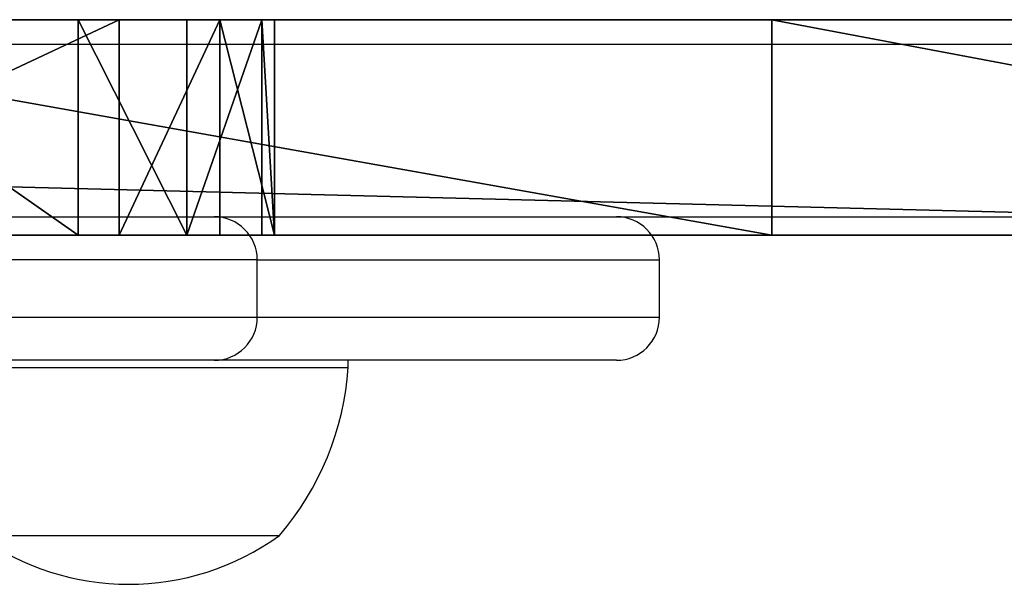
# Model space of a CAD drawing. Units: centimetres. Extents: x -304 to 302, y -229 to 231.
# Drawn here: x -18 to -12, y 65 to 69 of the extents above; entities that cross this region are included whole.
import ezdxf

# ---------------------------------------------------------------- set-up
doc = ezdxf.new("R2010")
doc.units = ezdxf.units.CM
doc.header["$LTSCALE"] = 2.54
doc.layers.get('0').update_dxf_attribs({"true_color": 0xff5454})
doc.layers.add('VP-EQ', color=7, linetype='Continuous', true_color=0x8a3492)

# ---------------------------------------------------------------- blocks, each defined once
blk = doc.blocks.new('Grupuj_190')
at = {"color": 18, "true_color": 0x010101}
for p, q in [((70.1742, 1.5, 64.8623), (10.9742, 1.5, 64.8623)), ((70.1742, 1.5, 64.8623), (10.9742, 1.5, 64.8623)), ((54.4557, 1.5, 45.0746), (57.6561, 1.5, 45.7086)), ((54.4557, 1.5, 45.0746), (57.6561, 1.5, 45.7086)), ((57.3709, 1.5, 48.1923), (55.2229, 1.5, 47.8401)), ((57.3709, 1.5, 48.1923), (55.2229, 1.5, 47.8401)), ((57.3709, 0, 48.1923), (57.3709, 1.5, 48.1923)), ((57.3709, 0, 48.1923), (57.3709, 1.5, 48.1923)), ((58.128, 1.5, 48.0389), (57.3709, 1.5, 48.1923)), ((58.128, 1.5, 48.0389), (57.3709, 1.5, 48.1923)), ((57.6561, 0, 45.7086), (57.6561, 1.5, 45.7086)), ((57.6561, 1.5, 45.7086), (58.3588, 1.5, 46.0296)), ((57.6561, 0, 45.7086), (57.6561, 1.5, 45.7086)), ((57.6561, 1.5, 45.7086), (58.3588, 1.5, 46.0296)), ((58.128, 0, 48.0389), (58.128, 1.5, 48.0389)), ((58.128, 0, 48.0389), (58.128, 1.5, 48.0389)), ((58.6505, 1.5, 47.4698), (58.128, 1.5, 48.0389)), ((58.6505, 1.5, 47.4698), (58.128, 1.5, 48.0389)), ((58.3588, 0, 46.0296), (58.3588, 1.5, 46.0296)), ((58.3588, 1.5, 46.0296), (58.7386, 1.5, 46.7023)), ((58.3588, 0, 46.0296), (58.3588, 1.5, 46.0296)), ((58.3588, 1.5, 46.0296), (58.7386, 1.5, 46.7023)), ((58.6505, 0, 47.4698), (58.6505, 1.5, 47.4698)), ((58.6505, 0, 47.4698), (58.6505, 1.5, 47.4698)), ((58.7386, 1.5, 46.7023), (58.6505, 1.5, 47.4698)), ((58.7386, 1.5, 46.7023), (58.6505, 1.5, 47.4698)), ((58.7386, 0, 46.7023), (58.7386, 1.5, 46.7023)), ((58.7386, 0, 46.7023), (58.7386, 1.5, 46.7023)), ((62.2049, 0, -2.4967), (62.2049, 1.5, -2.4967)), ((62.2049, 0, -2.4967), (62.2049, 1.5, -2.4967)), ((70.1742, 0, 64.8623), (10.9742, 0, 64.8623)), ((70.1742, 0, 64.8623), (10.9742, 0, 64.8623)), ((54.4557, 0, 45.0746), (57.6561, 0, 45.7086)), ((54.4557, 0, 45.0746), (57.6561, 0, 45.7086)), ((57.3709, 0, 48.1923), (55.2229, 0, 47.8401)), ((57.3709, 0, 48.1923), (55.2229, 0, 47.8401)), ((58.128, 0, 48.0389), (57.3709, 0, 48.1923)), ((58.128, 0, 48.0389), (57.3709, 0, 48.1923)), ((57.6561, 0, 45.7086), (58.3588, 0, 46.0296)), ((57.6561, 0, 45.7086), (58.3588, 0, 46.0296)), ((58.6505, 0, 47.4698), (58.128, 0, 48.0389)), ((58.6505, 0, 47.4698), (58.128, 0, 48.0389)), ((58.3588, 0, 46.0296), (58.7386, 0, 46.7023)), ((58.3588, 0, 46.0296), (58.7386, 0, 46.7023)), ((58.7386, 0, 46.7023), (58.6505, 0, 47.4698)), ((58.7386, 0, 46.7023), (58.6505, 0, 47.4698))]:
    blk.add_line(p, q, dxfattribs=at)
at = {"color": 18, "true_color": 0x010101, "extrusion": (-5.62254e-15, 1, -4.50631e-14)}
for centre in [(-40.148, 54.1046, 1.5), (-40.148, 54.1046, 1.5), (-40.148, 54.1046, 1.5), (-40.148, 54.1046, 1.5), (-40.148, 54.1046, 1.5), (-40.148, 54.1046, 1.5), (-40.148, 54.1046, 1.5), (-40.148, 54.1046), (-40.148, 54.1046), (-40.148, 54.1046), (-40.148, 54.1046), (-40.148, 54.1046), (-40.148, 54.1046), (-40.148, 54.1046)]:
    blk.add_arc(centre, 60.7472, 240.377679, 298.701749, dxfattribs=at)
at = {"color": 0, "extrusion": (-5.62254e-15, 1, -4.50631e-14)}
for centre in [(-40.148, 54.1046, 1.5), (-40.148, 54.1046)]:
    blk.add_arc(centre, 60.7472, 240.377679, 298.701749, dxfattribs=at)
at = {"color": 18, "true_color": 0x010101}
mesh = blk.add_polyface(dxfattribs=at)
corners = [(10.9742, 0, 64.8623), (70.1742, 1.5, 64.8623), (10.9742, 1.5, 64.8623), (70.1742, 0, 64.8623)]
mesh.append_faces([[corners[k] for k in face] for face in [(0, 1, 2), (1, 0, 3)]], dxfattribs={"vtx0": -1, "color": 18})
at = {"color": 0}
mesh = blk.add_polyface(dxfattribs=at)
corners = [(28.7096, 1.5, 14.7582), (49.5696, 1.5, 13.0019), (19.4626, 1.5, 11.667), (47.2322, 1.5, 13.2125), (46.4828, 1.5, 13.5609), (45.985, 1.5, 13.8201), (35.6365, 1.5, 21.6197), (46.4821, 1.5, 13.5711), (36.9036, 1.5, 23.9405), (50.6129, 1.5, 29.4223), (54.7898, 1.5, 29.1127), (50.0973, 1.5, 29.5213), (47.7322, 1.5, 30.1566), (41.4646, 1.5, 33.5649), (37.7363, 1.5, 44.1744), (47.9154, 1.5, 44.87), (40.8255, 1.5, 37.7863), (37.442, 1.5, 51.2642), (54.7219, 1.5, 47.727), (55.2229, 1.5, 47.8401), (57.3709, 1.5, 48.1923), (27.4789, 1.5, -5.3068), (45.0477, 1.5, -6.4447), (36.2218, 1.5, -6.5156), (53.7701, 1.5, -5.0956), (19.0033, 1.5, -2.8438), (62.2049, 1.5, -2.4967), (10.9742, 1.5, 0.8213), (70.1742, 1.5, 1.2969), (18.7087, 1.5, 11.836), (18.1982, 1.5, 12.4159), (10.9742, 1.5, 64.8623), (18.126, 1.5, 13.185), (18.5197, 1.5, 13.8497), (19.2289, 1.5, 14.1561), (21.9785, 1.5, 29.3355), (27.7019, 1.5, 17.0774), (22.8161, 1.5, 28.8733), (33.8886, 1.5, 23.562), (28.8023, 1.5, 27.1557), (21.7131, 1.5, 30.2547), (22.1753, 1.5, 31.0923), (23.0945, 1.5, 31.3577), (39.5554, 1.5, 35.3881), (35.4567, 1.5, 43.0202), (34.9751, 1.5, 51.6698), (35.4798, 1.5, 52.4826), (36.4114, 1.5, 52.7004), (70.1742, 1.5, 64.8623), (50.5064, 1.5, 14.1341), (50.2219, 1.5, 13.4158), (50.3143, 1.5, 14.8824), (55.6628, 1.5, 29.504), (49.7191, 1.5, 15.3749), (48.948, 1.5, 15.4234), (48.2797, 1.5, 15.4824), (47.459, 1.5, 15.8769), (46.351, 1.5, 16.4523), (56.0034, 1.5, 30.3981), (55.612, 1.5, 31.2711), (54.718, 1.5, 31.6116), (52.3148, 1.5, 31.704), (51.812, 1.5, 31.7645), (58.3588, 1.5, 46.0296), (48.2585, 1.5, 32.619), (42.5903, 1.5, 35.8764), (57.6561, 1.5, 45.7086), (48.9621, 1.5, 42.5716), (53.7196, 1.5, 44.8501), (54.4557, 1.5, 45.0746), (58.7386, 1.5, 46.7023), (58.6505, 1.5, 47.4698), (58.128, 1.5, 48.0389), (37.2242, 1.5, 52.1957), (29.5178, 1.5, 29.5809), (35.0688, 1.5, 25.8927)]
mesh.append_faces([[corners[k] for k in face] for face in [(5, 0, 6), (12, 8, 13), (14, 15, 16), (21, 22, 23), (38, 37, 39), (66, 68, 69), (74, 43, 75)]], dxfattribs={"vtx0": -1, "color": 0})
mesh.append_faces([[corners[k] for k in face] for face in [(0, 1, 2), (1, 0, 3), (4, 0, 5), (9, 8, 11), (11, 8, 12), (15, 17, 18), (18, 17, 19), (19, 17, 20), (22, 21, 24), (24, 25, 26), (26, 27, 28), (2, 27, 29), (29, 27, 30), (30, 31, 32), (32, 31, 33), (33, 31, 34), (34, 35, 36), (36, 37, 38), (35, 31, 40), (40, 31, 41), (41, 31, 42), (43, 31, 44), (44, 31, 45), (45, 31, 46), (46, 31, 47), (28, 49, 48), (49, 28, 50), (50, 28, 1), (52, 57, 10), (63, 65, 66)]], dxfattribs={"vtx0": -1, "vtx1": -1, "color": 0})
mesh.append_faces([[corners[k] for k in face] for face in [(3, 0, 4), (28, 27, 2), (34, 31, 35), (42, 31, 43), (1, 28, 2), (48, 51, 52), (48, 62, 63), (48, 20, 17)]], dxfattribs={"vtx0": -1, "vtx1": -1, "vtx2": -1, "color": 0})
mesh.append_faces([[corners[k] for k in face] for face in [(8, 9, 10), (15, 14, 17), (24, 21, 25), (26, 25, 27), (30, 27, 31), (36, 35, 37), (47, 31, 48), (48, 49, 51), (52, 51, 53), (52, 53, 54), (52, 54, 55), (52, 55, 56), (52, 56, 57), (10, 57, 8), (48, 52, 58), (48, 58, 59), (48, 59, 60), (48, 60, 61), (48, 61, 62), (63, 62, 64), (63, 64, 65), (66, 65, 67), (66, 67, 68), (48, 63, 70), (48, 70, 71), (48, 71, 72), (48, 72, 20), (48, 17, 73), (48, 73, 47), (43, 74, 42)]], dxfattribs={"vtx0": -1, "vtx2": -1, "color": 0})
mesh.append_faces([[corners[k] for k in face] for face in [(7, 3, 4)]], dxfattribs={"vtx1": -1, "color": 0})
at = {"color": 18, "true_color": 0x010101}
mesh = blk.add_polyface(dxfattribs=at)
corners = [(62.2049, 1.5, -2.4967), (53.7701, 0, -5.0956), (53.7701, 1.5, -5.0956), (62.2049, 0, -2.4967)]
mesh.append_faces([[corners[k] for k in face] for face in [(0, 1, 2), (1, 0, 3)]], dxfattribs={"vtx0": -1, "color": 18})
mesh = blk.add_polyface(dxfattribs=at)
corners = [(57.6561, 0, 45.7086), (54.4557, 1.5, 45.0746), (54.4557, 0, 45.0746), (57.6561, 1.5, 45.7086)]
mesh.append_faces([[corners[k] for k in face] for face in [(0, 1, 2), (1, 0, 3)]], dxfattribs={"vtx0": -1, "color": 18})
mesh = blk.add_polyface(dxfattribs=at)
corners = [(57.3709, 1.5, 48.1923), (55.2229, 0, 47.8401), (55.2229, 1.5, 47.8401), (57.3709, 0, 48.1923)]
mesh.append_faces([[corners[k] for k in face] for face in [(0, 1, 2), (1, 0, 3)]], dxfattribs={"vtx0": -1, "color": 18})
mesh = blk.add_polyface(dxfattribs=at)
corners = [(58.128, 1.5, 48.0389), (57.3709, 0, 48.1923), (57.3709, 1.5, 48.1923), (58.128, 0, 48.0389)]
mesh.append_faces([[corners[k] for k in face] for face in [(0, 1, 2), (1, 0, 3)]], dxfattribs={"vtx0": -1, "color": 18})
mesh = blk.add_polyface(dxfattribs=at)
corners = [(58.3588, 0, 46.0296), (57.6561, 1.5, 45.7086), (57.6561, 0, 45.7086), (58.3588, 1.5, 46.0296)]
mesh.append_faces([[corners[k] for k in face] for face in [(0, 1, 2), (1, 0, 3)]], dxfattribs={"vtx0": -1, "color": 18})
mesh = blk.add_polyface(dxfattribs=at)
corners = [(58.128, 1.5, 48.0389), (58.6505, 0, 47.4698), (58.128, 0, 48.0389), (58.6505, 1.5, 47.4698)]
mesh.append_faces([[corners[k] for k in face] for face in [(0, 1, 2), (1, 0, 3)]], dxfattribs={"vtx0": -1, "color": 18})
mesh = blk.add_polyface(dxfattribs=at)
corners = [(58.7386, 1.5, 46.7023), (58.3588, 0, 46.0296), (58.7386, 0, 46.7023), (58.3588, 1.5, 46.0296)]
mesh.append_faces([[corners[k] for k in face] for face in [(0, 1, 2), (1, 0, 3)]], dxfattribs={"vtx0": -1, "color": 18})
mesh = blk.add_polyface(dxfattribs=at)
corners = [(58.6505, 0, 47.4698), (58.7386, 1.5, 46.7023), (58.7386, 0, 46.7023), (58.6505, 1.5, 47.4698)]
mesh.append_faces([[corners[k] for k in face] for face in [(0, 1, 2), (1, 0, 3)]], dxfattribs={"vtx0": -1, "color": 18})
mesh = blk.add_polyface(dxfattribs=at)
corners = [(70.1742, 1.5, 1.2969), (62.2049, 0, -2.4967), (62.2049, 1.5, -2.4967), (70.1742, 0, 1.2969)]
mesh.append_faces([[corners[k] for k in face] for face in [(0, 1, 2), (1, 0, 3)]], dxfattribs={"vtx0": -1, "color": 18})
at = {"color": 0}
mesh = blk.add_polyface(dxfattribs=at)
corners = [(39.5554, 0, 35.3881), (29.5178, 0, 29.5809), (35.0688, 0, 25.8927), (23.0945, 0, 31.3577), (70.1742, 0, 1.2969), (49.5696, 0, 13.0019), (19.4626, 0, 11.667), (50.2219, 0, 13.4158), (50.5064, 0, 14.1341), (70.1742, 0, 64.8623), (50.3143, 0, 14.8824), (55.6628, 0, 29.504), (49.7191, 0, 15.3749), (48.948, 0, 15.4234), (48.2797, 0, 15.4824), (47.459, 0, 15.8769), (46.351, 0, 16.4523), (54.7898, 0, 29.1127), (36.9036, 0, 23.9405), (56.0034, 0, 30.3981), (55.612, 0, 31.2711), (54.718, 0, 31.6116), (52.3148, 0, 31.704), (51.812, 0, 31.7645), (58.3588, 0, 46.0296), (48.2585, 0, 32.619), (42.5903, 0, 35.8764), (57.6561, 0, 45.7086), (48.9621, 0, 42.5716), (53.7196, 0, 44.8501), (54.4557, 0, 45.0746), (58.7386, 0, 46.7023), (58.6505, 0, 47.4698), (58.128, 0, 48.0389), (57.3709, 0, 48.1923), (37.442, 0, 51.2642), (37.2242, 0, 52.1957), (36.4114, 0, 52.7004), (45.0477, 0, -6.4447), (27.4789, 0, -5.3068), (36.2218, 0, -6.5156), (53.7701, 0, -5.0956), (19.0033, 0, -2.8438), (62.2049, 0, -2.4967), (10.9742, 0, 0.8213), (18.7087, 0, 11.836), (18.1982, 0, 12.4159), (10.9742, 0, 64.8623), (18.126, 0, 13.185), (18.5197, 0, 13.8497), (19.2289, 0, 14.1561), (21.9785, 0, 29.3355), (27.7019, 0, 17.0774), (22.8161, 0, 28.8733), (33.8886, 0, 23.562), (28.8023, 0, 27.1557), (21.7131, 0, 30.2547), (22.1753, 0, 31.0923), (35.4567, 0, 43.0202), (34.9751, 0, 51.6698), (35.4798, 0, 52.4826), (47.9154, 0, 44.87), (37.7363, 0, 44.1744), (40.8255, 0, 37.7863), (54.7219, 0, 47.727), (55.2229, 0, 47.8401), (47.7322, 0, 30.1566), (41.4646, 0, 33.5649), (50.0973, 0, 29.5213), (50.6129, 0, 29.4223), (46.4821, 0, 13.5711), (46.4828, 0, 13.5609), (47.2322, 0, 13.2125), (28.7096, 0, 14.7582), (45.985, 0, 13.8201), (35.6365, 0, 21.6197)]
mesh.append_faces([[corners[k] for k in face] for face in [(0, 1, 2), (29, 27, 30), (38, 39, 40), (53, 54, 55), (61, 62, 63), (18, 66, 67), (73, 74, 75)]], dxfattribs={"vtx0": -1, "color": 0})
mesh.append_faces([[corners[k] for k in face] for face in [(1, 0, 3), (5, 4, 7), (7, 4, 8), (8, 9, 10), (10, 11, 12), (12, 11, 13), (13, 11, 14), (14, 11, 15), (15, 11, 16), (16, 17, 18), (11, 9, 19), (19, 9, 20), (20, 9, 21), (21, 9, 22), (22, 9, 23), (23, 24, 25), (25, 24, 26), (26, 27, 28), (28, 27, 29), (24, 9, 31), (31, 9, 32), (32, 9, 33), (33, 9, 34), (35, 9, 36), (36, 9, 37), (39, 41, 42), (42, 43, 44), (44, 46, 47), (51, 52, 53), (47, 37, 9), (62, 61, 35), (66, 18, 68), (68, 18, 69), (69, 18, 17)]], dxfattribs={"vtx0": -1, "vtx1": -1, "color": 0})
mesh.append_faces([[corners[k] for k in face] for face in [(4, 5, 6), (10, 9, 11), (23, 9, 24), (34, 9, 35), (44, 4, 6), (47, 50, 51), (47, 3, 0), (73, 72, 71)]], dxfattribs={"vtx0": -1, "vtx1": -1, "vtx2": -1, "color": 0})
mesh.append_faces([[corners[k] for k in face] for face in [(8, 4, 9), (16, 11, 17), (26, 24, 27), (39, 38, 41), (42, 41, 43), (44, 43, 4), (44, 6, 45), (44, 45, 46), (47, 46, 48), (47, 48, 49), (47, 49, 50), (51, 50, 52), (53, 52, 54), (47, 51, 56), (47, 56, 57), (47, 57, 3), (47, 0, 58), (47, 58, 59), (47, 59, 60), (47, 60, 37), (35, 61, 64), (35, 64, 65), (35, 65, 34), (5, 73, 6), (73, 5, 72), (73, 71, 74)]], dxfattribs={"vtx0": -1, "vtx2": -1, "color": 0})
mesh.append_faces([[corners[k] for k in face] for face in [(70, 71, 72)]], dxfattribs={"vtx1": -1, "color": 0})
blk = doc.blocks.new('Grupuj_194')
at = {"color": 152, "true_color": 0x007db7, "extrusion": (1.73472e-16, -4.17564e-15, -1), "rotation": 359.9999999999997}
blk.add_blockref('Grupuj_190', (-80.9895, 1.66, -70.7394), dxfattribs=at)
blk = doc.blocks.new('panel_rybka_2')
at = {"color": 0}
blk.add_blockref('Grupuj_194', (-10.8153, 0.1279, -5.8771), dxfattribs=at)
blk = doc.blocks.new('Grupuj_2')
at = {"color": 0, "rotation": 180.0000000000005}
blk.add_blockref('panel_rybka_2', (145.9008, 149.2428, 18.2879), dxfattribs=at)
blk = doc.blocks.new('01082')
at = {"layer": 'VP-EQ', "color": 0, "linetype": 'Continuous', "lineweight": 25}
for p, q in [((1579.1296, 134.3388), (1528.1444, 134.3388)), ((1528.631, 133.1388), (1579.1296, 133.1388)), ((1568.8943, 132.8388), (1562.2586, 132.8388)), ((1568.8943, 132.4388), (1568.8943, 132.8388)), ((1568.8943, 132.8388), (1571.6977, 132.8388)), ((1571.6977, 132.4388), (1571.6977, 132.8388)), ((1562.2586, 132.4388), (1568.8943, 132.4388)), ((1568.8943, 132.4388), (1571.6977, 132.4388)), ((1568.5943, 132.1388), (1561.9586, 132.1388)), ((1571.3977, 132.1388), (1568.5943, 132.1388)), ((1569.5284, 132.0888), (1569.5284, 132.1388)), ((1566.725, 132.0888), (1569.0035, 132.0888)), ((1569.0035, 132.0888), (1569.5284, 132.0888)), ((1566.9484, 130.9188), (1568.6882, 130.9188)), ((1568.6882, 130.9188), (1569.0484, 130.9188))]:
    blk.add_line(p, q, dxfattribs=at)
for centre, radius, start, end in [((1568.5943, 132.8388), 0.3, 0, 90), ((1571.3977, 132.8388), 0.3, 0, 90), ((1568.5943, 132.4388), 0.3, 270, 0), ((1571.3977, 132.4388), 0.3, 270, 0), ((1567.533, 132.224), 2, 319.26302, 356.12457), ((1567.9984, 132.3701), 1.7913, 234.11511, 305.88489)]:
    blk.add_arc(centre, radius, start, end, dxfattribs=at)
blk = doc.blocks.new('0108-22')
at = {"layer": 'VP-EQ', "color": 0}
blk.add_blockref('01082', (-1313.1865, 131.042), dxfattribs=at)
blk = doc.blocks.new('0108-2_2d')
at = {"layer": 'VP-EQ', "color": 0}
blk.add_blockref('0108-22', (0, 0), dxfattribs=at)

msp = doc.modelspace()

# ---------------------------------------------------------------- block references
at = {"color": 0}
msp.add_blockref('Grupuj_2', (-151.0789, -78.0428), dxfattribs=at)
at = {"layer": 'VP-EQ', "color": 0}
msp.add_blockref('0108-2_2d', (-272.4413, -196.1411), dxfattribs=at)

doc.saveas('drawing.dxf')
